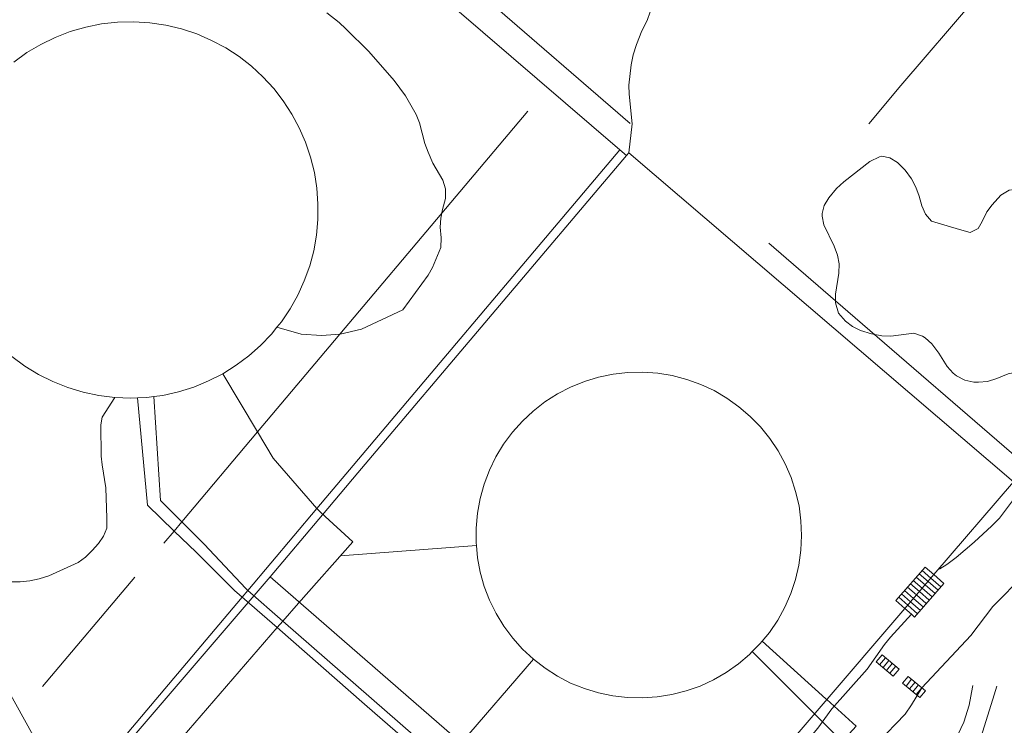
# Model space of a CAD drawing. Extents: x 676706 to 694667, y 4109023 to 4138104.
# Drawn here: x 682383 to 682494, y 4121250 to 4121329 of the extents above; entities that cross this region are included whole.
import ezdxf

# ---------------------------------------------------------------- set-up
doc = ezdxf.new("R2010")
doc.units = 0
doc.header["$MEASUREMENT"] = 0
for name, pattern in [('DGN Style 2', [117.78506, 70.671036, -47.114024]), ('DGN Style 3', [164.899085, 117.78506, -47.114024]), ('DGN Style 5', [82.449542, 35.335518, -47.114024])]:
    doc.linetypes.add(name, pattern=pattern)
for name, color, linetype, lineweight in [('Nivel 16', 9, 'Continuous', 0), ('Nivel 18', 9, 'Continuous', 0), ('Nivel 20', 9, 'Continuous', 0), ('Nivel 21', 9, 'Continuous', 0), ('Nivel 36', 9, 'Continuous', 0), ('Nivel 4', 9, 'Continuous', 0), ('Nivel 52', 9, 'Continuous', 0), ('Nivel 53', 9, 'Continuous', 0), ('Nivel 57', 9, 'Continuous', 0)]:
    doc.layers.add(name, color=color, linetype=linetype, lineweight=lineweight)

msp = doc.modelspace()

# ---------------------------------------------------------------- linework, layer by layer
at = {"layer": 'Nivel 16', "linetype": 'Continuous', "flags": 128}
for points in [[(682382.34, 4121324.21), (682383.8, 4121325.27), (682385.36, 4121326.19), (682386.98, 4121326.98), (682388.67, 4121327.63), (682390.41, 4121328.13), (682392.19, 4121328.49), (682393.99, 4121328.68), (682395.8, 4121328.73), (682397.6, 4121328.61), (682399.4, 4121328.35), (682401.16, 4121327.93), (682402.88, 4121327.36), (682404.54, 4121326.64), (682406.13, 4121325.79), (682407.62, 4121324.83), (682409.01, 4121323.75), (682410.31, 4121322.55), (682411.51, 4121321.26), (682412.59, 4121319.86), (682413.55, 4121318.38), (682414.38, 4121316.83), (682415.09, 4121315.21), (682415.66, 4121313.53), (682416.08, 4121311.82), (682416.35, 4121310.08), (682416.48, 4121308.31), (682416.47, 4121306.55), (682416.3, 4121304.79), (682416, 4121303.05), (682415.55, 4121301.35), (682414.95, 4121299.68), (682414.22, 4121298.08), (682413.35, 4121296.54), (682412.37, 4121295.08), (682411.874, 4121294.464)], [(682420.962, 4121278.145), (682451.115, 4121313.723)], [(682451.115, 4121313.723), (682451.367, 4121314.021)], [(682451.367, 4121314.021), (682494.542, 4121277.146), (682485.603, 4121266.718)], [(682411.874, 4121294.464), (682411.26, 4121293.7), (682410.04, 4121292.42), (682408.72, 4121291.25), (682407.3, 4121290.2), (682405.8, 4121289.26)], [(682393.68, 4121286.58), (682391.89, 4121286.8), (682390.12, 4121287.18), (682388.41, 4121287.7), (682386.73, 4121288.37), (682385.12, 4121289.18), (682383.59, 4121290.12), (682382.14, 4121291.19)], [(682405.8, 4121289.26), (682404.2, 4121288.44), (682402.54, 4121287.76), (682400.82, 4121287.22), (682399.06, 4121286.83), (682398.06, 4121286.7)], [(682434.26, 4121270), (682434.23, 4121270.29), (682434.23, 4121271.95), (682434.38, 4121273.61), (682434.68, 4121275.25), (682435.12, 4121276.86), (682435.72, 4121278.42), (682436.45, 4121279.92), (682437.32, 4121281.34), (682438.31, 4121282.69), (682439.42, 4121283.93), (682440.64, 4121285.07), (682441.95, 4121286.09), (682443.36, 4121286.99), (682444.84, 4121287.76), (682446.39, 4121288.38), (682447.98, 4121288.87), (682449.62, 4121289.21), (682451.27, 4121289.39), (682452.95, 4121289.43), (682454.61, 4121289.31), (682456.25, 4121289.04), (682457.87, 4121288.62), (682459.44, 4121288.06), (682460.95, 4121287.36), (682462.38, 4121286.52), (682463.73, 4121285.56), (682465, 4121284.47), (682466.16, 4121283.28), (682467.2, 4121281.99), (682468.12, 4121280.61), (682468.92, 4121279.15), (682469.58, 4121277.62), (682470.09, 4121276.04), (682470.47, 4121274.42), (682470.69, 4121272.77), (682470.76, 4121271.11), (682470.68, 4121269.45), (682470.45, 4121267.8), (682470.07, 4121266.18), (682469.55, 4121264.61), (682468.88, 4121263.08), (682468.08, 4121261.62), (682467.14, 4121260.25), (682466.34, 4121259.26)], [(682398.06, 4121286.7), (682397.27, 4121286.6), (682396.21, 4121286.54)], [(682396.21, 4121286.54), (682395.48, 4121286.51), (682393.68, 4121286.58)], [(682411.098, 4121266.474), (682416.977, 4121273.442), (682420.962, 4121278.145)], [(682465.23, 4121258.09), (682464.93, 4121257.78), (682463.66, 4121256.7), (682462.3, 4121255.75), (682460.87, 4121254.92), (682459.36, 4121254.23), (682457.8, 4121253.68), (682456.19, 4121253.27), (682454.55, 4121253), (682452.89, 4121252.89), (682451.23, 4121252.93), (682449.59, 4121253.12), (682447.96, 4121253.46), (682446.38, 4121253.94), (682444.84, 4121254.56), (682443.37, 4121255.33), (682441.97, 4121256.22), (682440.66, 4121257.24), (682439.44, 4121258.37), (682438.34, 4121259.6), (682437.34, 4121260.94), (682436.48, 4121262.35), (682435.74, 4121263.84), (682435.15, 4121265.39), (682434.7, 4121266.98), (682434.39, 4121268.62), (682434.26, 4121270)], [(682484.619, 4121267.577), (682481.333, 4121263.809)], [(682485.603, 4121266.718), (682484.619, 4121267.577)], [(682390.023, 4121241.862), (682411.098, 4121266.474)], [(682453.62, 4121229.41), (682432.679, 4121247.743), (682411.098, 4121266.474)], [(682485.603, 4121266.718), (682482.349, 4121262.922)], [(682483.447, 4121261.965), (682486.733, 4121265.733)], [(682486.733, 4121265.733), (682485.603, 4121266.718)], [(682481.333, 4121263.809), (682482.349, 4121262.922)], [(682482.349, 4121262.922), (682454.174, 4121230.057)], [(682482.349, 4121262.922), (682483.081, 4121262.283)], [(682483.081, 4121262.283), (682483.447, 4121261.965)], [(682466.34, 4121259.26), (682466.09, 4121258.96), (682465.23, 4121258.09)], [(682479.79, 4121257.726), (682479.131, 4121256.941)], [(682479.131, 4121256.941), (682481.046, 4121255.334)], [(682481.705, 4121256.119), (682479.79, 4121257.726)], [(682481.046, 4121255.334), (682481.705, 4121256.119)], [(682482.729, 4121255.307), (682482.096, 4121254.548)], [(682484.649, 4121253.706), (682482.729, 4121255.307)], [(682482.096, 4121254.548), (682484.016, 4121252.947)], [(682484.016, 4121252.947), (682484.649, 4121253.706)]]:
    msp.add_lwpolyline(points, dxfattribs=at)
at = {"layer": 'Nivel 18', "linetype": 'Continuous', "flags": 128}
for points in [[(682365.95, 4121221.29), (682367.43, 4121222.92), (682386.474, 4121245.155), (682366.58, 4121280.97), (682350.01, 4121310.6), (682349.95, 4121312.89), (682350.3, 4121315.43), (682350.573, 4121318.496), (682351.093, 4121320.386), (682352.359, 4121321.367), (682353.342, 4121322.091), (682404.243, 4121350.096), (682406.662, 4121350.296), (682408.634, 4121349.828), (682410.94, 4121348.768), (682428.868, 4121332.847), (682450.365, 4121314.367)], [(682409.7, 4121282.72), (682440.05, 4121318.69)], [(682347.46, 4121175.77), (682344.72, 4121180.54), (682343.81, 4121182.13), (682341.94, 4121185.39), (682365.92, 4121213.38), (682368.34, 4121216.2), (682367.83, 4121216.83), (682370.47, 4121219.9), (682373.02, 4121222.85), (682407.97, 4121264.21), (682408.6, 4121264.95), (682416.36, 4121274.13), (682450.365, 4121314.367)], [(682450.365, 4121314.367), (682451.115, 4121313.723)], [(682409.7, 4121282.72), (682405.8, 4121289.26)], [(682401.2, 4121272.65), (682398.81, 4121275.05), (682398.06, 4121286.7)], [(682400.33, 4121271.61), (682397.34, 4121274.51), (682396.21, 4121286.54)], [(682401.2, 4121272.65), (682409.7, 4121282.72)], [(682412.53, 4121261.52), (682414.3, 4121263.52), (682420.4, 4121270.41), (682416.85, 4121273.67), (682416.45, 4121274.04), (682416.36, 4121274.13), (682411.45, 4121279.8), (682409.7, 4121282.72)], [(682400.33, 4121271.61), (682401.2, 4121272.65)], [(682412.53, 4121261.52), (682408.6, 4121264.95), (682408.38, 4121265.15), (682403.71, 4121270.14), (682401.2, 4121272.65)], [(682399.18, 4121270.25), (682400.33, 4121271.61)], [(682411.89, 4121260.79), (682407.12, 4121264.96), (682402.8, 4121269.24), (682400.33, 4121271.61)], [(682419.007, 4121268.837), (682434.26, 4121270)], [(682483.957, 4121266.817), (682484.952, 4121265.959)], [(682484.285, 4121267.194), (682485.277, 4121266.338)], [(682385.55, 4121254.17), (682395.93, 4121266.45)], [(682482.971, 4121265.687), (682483.976, 4121264.82)], [(682483.299, 4121266.064), (682484.301, 4121265.2)], [(682483.628, 4121266.441), (682484.626, 4121265.579)], [(682484.952, 4121265.959), (682486.071, 4121264.973)], [(682485.277, 4121266.338), (682486.399, 4121265.35)], [(682482.314, 4121264.933), (682483.325, 4121264.061)], [(682482.642, 4121265.31), (682483.65, 4121264.44)], [(682483.976, 4121264.82), (682485.085, 4121263.843)], [(682484.301, 4121265.2), (682485.413, 4121264.22)], [(682484.626, 4121265.579), (682485.742, 4121264.597)], [(682481.656, 4121264.18), (682482.674, 4121263.302)], [(682481.985, 4121264.556), (682482.999, 4121263.681)], [(682482.999, 4121263.681), (682484.099, 4121262.712)], [(682483.325, 4121264.061), (682484.428, 4121263.089)], [(682483.65, 4121264.44), (682484.756, 4121263.466)], [(682482.674, 4121263.302), (682483.77, 4121262.336)], [(682411.89, 4121260.79), (682412.53, 4121261.52)], [(682452.85, 4121226.38), (682451.81, 4121227.28), (682430.7, 4121245.68), (682412.53, 4121261.52)], [(682342.21, 4121180.28), (682343.81, 4121182.13), (682369.77, 4121212.24), (682371.28, 4121213.95), (682381.36, 4121225.38), (682399.82, 4121246.81), (682411.89, 4121260.79)], [(682452.24, 4121225.66), (682452.02, 4121225.84), (682451.19, 4121226.55), (682430.05, 4121244.93), (682421.69, 4121252.21), (682411.89, 4121260.79)], [(682466.34, 4121259.26), (682473.49, 4121252.79), (682473.587, 4121252.702)], [(682465.23, 4121258.09), (682472.14, 4121251.19), (682472.221, 4121251.108)], [(682422.93, 4121236.66), (682430.05, 4121244.93), (682430.7, 4121245.68), (682432.48, 4121247.74), (682440.66, 4121257.24)], [(682480.172, 4121257.404), (682479.513, 4121256.619)], [(682480.556, 4121257.083), (682479.897, 4121256.298)], [(682480.938, 4121256.761), (682480.279, 4121255.976)], [(682481.322, 4121256.44), (682480.663, 4121255.655)], [(682483.112, 4121254.986), (682482.479, 4121254.227)], [(682483.496, 4121254.666), (682482.863, 4121253.907)], [(682483.881, 4121254.346), (682483.248, 4121253.587)], [(682484.265, 4121254.026), (682483.632, 4121253.267)], [(682473.587, 4121252.702), (682476.88, 4121249.74), (682475.329, 4121248.009)], [(682472.221, 4121251.108), (682475.329, 4121248.009)]]:
    msp.add_lwpolyline(points, dxfattribs=at)
at = {"layer": 'Nivel 20', "linetype": 'DGN Style 5', "flags": 128}
for points in [[(682504.891, 4121415.763), (682510.47, 4121403.13), (682517.36, 4121387.54), (682520.95, 4121379.75), (682521.89, 4121376.1), (682522, 4121373.33), (682521.72, 4121370.22), (682520.26, 4121366.51), (682518.77, 4121364.39), (682508.35, 4121352.39), (682500.66, 4121343.53), (682481.91, 4121321.57), (682467.08, 4121303.9)], [(682355.315, 4121327.696), (682406.84, 4121355.92), (682467.08, 4121303.9)]]:
    msp.add_lwpolyline(points, dxfattribs=at)
at = {"layer": 'Nivel 20', "linetype": 'DGN Style 2', "flags": 128}
msp.add_lwpolyline([(682467.08, 4121303.9), (682475.96, 4121296.23), (682504.95, 4121271.18), (682520.24, 4121258.06), (682538.73, 4121242.2), (682557.02, 4121226.53), (682560.23, 4121223.78), (682566.66, 4121218.29), (682575.37, 4121210.78), (682586.3, 4121201.368)], dxfattribs=at)
at = {"layer": 'Nivel 21', "linetype": 'DGN Style 3', "flags": 128}
for points in [[(682464.63, 4121216.872), (682465.501, 4121217.897), (682469.335, 4121222.563), (682471.823, 4121225.695), (682473.513, 4121227.954), (682476.93, 4121232.886), (682481.307, 4121238.732), (682485.839, 4121244.754), (682486.979, 4121246.392), (682487.996, 4121248.114), (682488.975, 4121250.179), (682489.556, 4121252.091), (682489.946, 4121254.097)], [(682489.946, 4121254.097), (682489.982, 4121254.28)], [(682492.679, 4121254.21), (682492.376, 4121253.238)], [(682492.376, 4121253.238), (682490.32, 4121246.646), (682490.134, 4121245.66), (682490.12, 4121244.316), (682490.343, 4121243.344), (682490.499, 4121243.06), (682491.115, 4121242.303), (682491.729, 4121241.683), (682494.327, 4121240.38), (682501.383, 4121236.61), (682508.337, 4121232.898), (682512.703, 4121230.463), (682513.259, 4121230.121)]]:
    msp.add_lwpolyline(points, dxfattribs=at)
at = {"layer": 'Nivel 36', "linetype": 'DGN Style 3', "flags": 128}
msp.add_lwpolyline([(682488.467, 4121305.445), (682489.676, 4121305.1), (682490.573, 4121305.539), (682491.038, 4121306.329), (682491.539, 4121307.417), (682492.157, 4121308.201), (682493.135, 4121309.267), (682494.048, 4121309.84), (682495.185, 4121309.986), (682496.388, 4121309.887), (682497.277, 4121309.431), (682497.511, 4121309.201), (682497.989, 4121308.44), (682498.378, 4121307.462), (682498.54, 4121306.467), (682498.526, 4121306.202), (682498.236, 4121305.333), (682496.982, 4121303.337), (682496.967, 4121302.535), (682497.316, 4121301.601), (682497.547, 4121301.253), (682498.239, 4121300.558), (682499.041, 4121299.96), (682500.144, 4121299.272), (682501.334, 4121298.341), (682501.905, 4121297.523), (682502.13, 4121297.063), (682502.457, 4121296.114), (682502.525, 4121295.111), (682502.294, 4121293.777), (682502.034, 4121292.594), (682501.087, 4121289.124), (682500.67, 4121288.226), (682500.434, 4121287.909), (682499.735, 4121287.433), (682498.739, 4121287.266), (682498.506, 4121287.285), (682497.699, 4121287.546), (682495.663, 4121289.231), (682494.827, 4121289.43), (682493.937, 4121289.258), (682492.654, 4121288.708), (682491.614, 4121288.379), (682490.615, 4121288.29), (682490.074, 4121288.318), (682489.095, 4121288.515), (682488.138, 4121289.014), (682487.774, 4121289.319), (682487.104, 4121290.065), (682486.158, 4121291.566), (682485.367, 4121292.598), (682484.645, 4121293.272), (682484.333, 4121293.471), (682483.369, 4121293.792), (682480.76, 4121293.46), (682479.762, 4121293.52), (682478.598, 4121293.725), (682477.389, 4121294.101), (682476.491, 4121294.541), (682475.673, 4121295.145), (682474.885, 4121296.054), (682474.554, 4121297.187), (682474.573, 4121298.188), (682474.949, 4121300.522), (682474.959, 4121301.57), (682474.771, 4121302.551), (682474.409, 4121303.552), (682473.269, 4121305.941), (682473.062, 4121306.927), (682473.058, 4121307.231), (682473.287, 4121308.129), (682473.822, 4121308.977), (682474.677, 4121310.018), (682475.498, 4121310.771), (682478.432, 4121313.065), (682479.495, 4121313.594), (682479.769, 4121313.651), (682480.666, 4121313.453), (682481.517, 4121312.929), (682482.388, 4121312.101), (682483.085, 4121311.129), (682483.566, 4121310.184), (682483.956, 4121309.175), (682484.256, 4121308.072), (682484.657, 4121307.156), (682485.331, 4121306.37), (682488.467, 4121305.445)], dxfattribs=at)
at = {"layer": 'Nivel 4', "linetype": 'DGN Style 3', "flags": 128}
for points in [[(682393.68, 4121286.58), (682392.266, 4121284.377), (682392.128, 4121283.513), (682392.164, 4121280.017), (682392.246, 4121279.02), (682392.677, 4121276.439), (682392.788, 4121273.051), (682392.779, 4121271.932), (682392.427, 4121271.051), (682391.858, 4121270.228), (682391.124, 4121269.416), (682390.387, 4121268.666), (682389.578, 4121268.075), (682386.271, 4121266.593), (682385.204, 4121266.235), (682384.15, 4121266.016), (682383.063, 4121265.903), (682381.882, 4121265.927), (682380.911, 4121266.168), (682379.937, 4121266.61), (682379.156, 4121267.316), (682378.389, 4121268.175), (682377.791, 4121268.976), (682377.313, 4121269.903), (682375.655, 4121272.709), (682373.131, 4121277.675), (682371.929, 4121279.6), (682367.987, 4121286.285), (682364.603, 4121292.414), (682363.301, 4121294.51), (682359.957, 4121300.934), (682357.126, 4121305.465), (682355.426, 4121308.515), (682354.898, 4121309.67), (682353.72, 4121311.948), (682353.346, 4121313.03), (682353.323, 4121314.03), (682353.625, 4121316.118), (682353.68, 4121317.254), (682353.859, 4121318.237), (682354.398, 4121318.97), (682355.053, 4121319.228), (682361.243, 4121322.496), (682370.133, 4121327), (682373.058, 4121328.804), (682377.004, 4121330.98), (682378.868, 4121331.814), (682381.13, 4121332.578), (682382.118, 4121333.01), (682382.998, 4121333.485), (682385.697, 4121335.312), (682388.574, 4121337.06), (682393.416, 4121339.668), (682396.266, 4121341.409), (682397.152, 4121341.871), (682400.736, 4121343.457), (682401.759, 4121343.661), (682402.576, 4121343.477), (682403.493, 4121343.064), (682403.629, 4121342.945), (682405.77, 4121340.462), (682407.511, 4121338.802), (682409.445, 4121337.106), (682411.133, 4121335.467), (682414.154, 4121333.071), (682417.211, 4121329.943), (682418.855, 4121328.636), (682419.619, 4121327.946), (682422.203, 4121325.39), (682425.028, 4121322.139), (682426.312, 4121320.421), (682427.502, 4121318.327), (682427.881, 4121317.401), (682428.475, 4121315.077), (682428.834, 4121314.112), (682429.385, 4121312.873), (682430.48, 4121310.946), (682430.794, 4121309.995), (682430.8, 4121308.922), (682430.451, 4121307.679), (682430.255, 4121306.698), (682430.212, 4121305.694), (682430.297, 4121304.486), (682430.272, 4121303.397), (682429.333, 4121301.171), (682428.846, 4121300.297), (682426.019, 4121296.43)], [(682411.874, 4121294.464), (682414.587, 4121293.703), (682416.859, 4121293.547), (682418.974, 4121293.7), (682421.384, 4121294.245), (682426.019, 4121296.43)]]:
    msp.add_lwpolyline(points, dxfattribs=at)
at = {"layer": 'Nivel 4', "linetype": 'Continuous', "flags": 128}
for points in [[(682451.367, 4121314.021), (682451.763, 4121317.294), (682451.419, 4121320.614), (682451.387, 4121321.613), (682451.637, 4121323.916), (682451.858, 4121325.018), (682452.228, 4121326.163), (682452.847, 4121327.729), (682453.44, 4121328.881), (682453.764, 4121329.827)], [(682495.092, 4121275.912), (682492.962, 4121273.072), (682492.122, 4121272.182), (682490.112, 4121270.352), (682488.102, 4121268.652), (682487.072, 4121267.872), (682486.262, 4121267.362), (682486.121, 4121267.323)], [(682477.613, 4121245.794), (682477.972, 4121246.342), (682479.272, 4121247.862), (682482.372, 4121251.072), (682483.092, 4121252.132), (682484.252, 4121254.042), (682489.742, 4121259.912), (682492.212, 4121263.152), (682495.762, 4121266.742)], [(682454.174, 4121230.057), (682455.667, 4121230.53), (682456.454, 4121231.146), (682457.999, 4121232.905), (682459.444, 4121234.331), (682462.594, 4121238.885), (682465.086, 4121241.66), (682469.112, 4121245.898), (682471.134, 4121247.772), (682472.587, 4121249.515), (682474.172, 4121251.679), (682478.121, 4121256.125), (682480.068, 4121258.886), (682480.737, 4121259.715), (682483.081, 4121262.283)]]:
    msp.add_lwpolyline(points, dxfattribs=at)
at = {"layer": 'Nivel 52', "linetype": 'Continuous', "flags": 128}
msp.add_lwpolyline([(682382.14, 4121291.19), (682383.59, 4121290.12), (682385.12, 4121289.18), (682386.73, 4121288.37), (682388.41, 4121287.7), (682390.12, 4121287.18), (682391.89, 4121286.8), (682393.68, 4121286.58), (682395.48, 4121286.51), (682396.21, 4121286.54), (682397.27, 4121286.6), (682398.06, 4121286.7), (682399.06, 4121286.83), (682400.82, 4121287.22), (682402.54, 4121287.76), (682404.2, 4121288.44), (682405.8, 4121289.26), (682407.3, 4121290.2), (682408.72, 4121291.25), (682410.04, 4121292.42), (682411.26, 4121293.7), (682411.874, 4121294.464), (682412.37, 4121295.08), (682413.35, 4121296.54), (682414.22, 4121298.08), (682414.95, 4121299.68), (682415.55, 4121301.35), (682416, 4121303.05), (682416.3, 4121304.79), (682416.47, 4121306.55), (682416.48, 4121308.31), (682416.35, 4121310.08), (682416.08, 4121311.82), (682415.66, 4121313.53), (682415.09, 4121315.21), (682414.38, 4121316.83), (682413.55, 4121318.38), (682412.59, 4121319.86), (682411.51, 4121321.26), (682410.31, 4121322.55), (682409.01, 4121323.75), (682407.62, 4121324.83), (682406.13, 4121325.79), (682404.54, 4121326.64), (682402.88, 4121327.36), (682401.16, 4121327.93), (682399.4, 4121328.35), (682397.6, 4121328.61), (682395.8, 4121328.73), (682393.99, 4121328.68), (682392.19, 4121328.49), (682390.41, 4121328.13), (682388.67, 4121327.63), (682386.98, 4121326.98), (682385.36, 4121326.19), (682383.8, 4121325.27), (682382.34, 4121324.21)], dxfattribs=at)
msp.add_lwpolyline([(682434.26, 4121270), (682434.39, 4121268.62), (682434.7, 4121266.98), (682435.15, 4121265.39), (682435.74, 4121263.84), (682436.48, 4121262.35), (682437.34, 4121260.94), (682438.34, 4121259.6), (682439.44, 4121258.37), (682440.66, 4121257.24), (682441.97, 4121256.22), (682443.37, 4121255.33), (682444.84, 4121254.56), (682446.38, 4121253.94), (682447.96, 4121253.46), (682449.59, 4121253.12), (682451.23, 4121252.93), (682452.89, 4121252.89), (682454.55, 4121253), (682456.19, 4121253.27), (682457.8, 4121253.68), (682459.36, 4121254.23), (682460.87, 4121254.92), (682462.3, 4121255.75), (682463.66, 4121256.7), (682464.93, 4121257.78), (682465.23, 4121258.09), (682466.09, 4121258.96), (682466.34, 4121259.26), (682467.14, 4121260.25), (682468.08, 4121261.62), (682468.88, 4121263.08), (682469.55, 4121264.61), (682470.07, 4121266.18), (682470.45, 4121267.8), (682470.68, 4121269.45), (682470.76, 4121271.11), (682470.69, 4121272.77), (682470.47, 4121274.42), (682470.09, 4121276.04), (682469.58, 4121277.62), (682468.92, 4121279.15), (682468.12, 4121280.61), (682467.2, 4121281.99), (682466.16, 4121283.28), (682465, 4121284.47), (682463.73, 4121285.56), (682462.38, 4121286.52), (682460.95, 4121287.36), (682459.44, 4121288.06), (682457.87, 4121288.62), (682456.25, 4121289.04), (682454.61, 4121289.31), (682452.95, 4121289.43), (682451.27, 4121289.39), (682449.62, 4121289.21), (682447.98, 4121288.87), (682446.39, 4121288.38), (682444.84, 4121287.76), (682443.36, 4121286.99), (682441.95, 4121286.09), (682440.64, 4121285.07), (682439.42, 4121283.93), (682438.31, 4121282.69), (682437.32, 4121281.34), (682436.45, 4121279.92), (682435.72, 4121278.42), (682435.12, 4121276.86), (682434.68, 4121275.25), (682434.38, 4121273.61), (682434.23, 4121271.95), (682434.23, 4121270.29)], close=True, dxfattribs=at)
at = {"layer": 'Nivel 53', "linetype": 'Continuous', "flags": 128}
for points in [[(682482.349, 4121262.922), (682485.603, 4121266.718), (682484.619, 4121267.577), (682481.333, 4121263.809)], [(682485.603, 4121266.718), (682482.349, 4121262.922), (682483.081, 4121262.283), (682483.447, 4121261.965), (682486.733, 4121265.733)], [(682481.705, 4121256.119), (682479.79, 4121257.726), (682479.131, 4121256.941), (682481.046, 4121255.334)], [(682484.649, 4121253.706), (682482.729, 4121255.307), (682482.096, 4121254.548), (682484.016, 4121252.947)]]:
    msp.add_lwpolyline(points, close=True, dxfattribs=at)
at = {"layer": 'Nivel 57', "linetype": 'DGN Style 3', "lineweight": 0, "flags": 128}
msp.add_lwpolyline([(682488.467, 4121305.445), (682485.331, 4121306.37), (682484.657, 4121307.156), (682484.256, 4121308.072), (682483.956, 4121309.175), (682483.566, 4121310.184), (682483.085, 4121311.129), (682482.388, 4121312.101), (682481.517, 4121312.929), (682480.666, 4121313.453), (682479.769, 4121313.651), (682479.495, 4121313.594), (682478.432, 4121313.065), (682475.498, 4121310.771), (682474.677, 4121310.018), (682473.822, 4121308.977), (682473.287, 4121308.129), (682473.058, 4121307.231), (682473.062, 4121306.927), (682473.269, 4121305.941), (682474.409, 4121303.552), (682474.771, 4121302.551), (682474.959, 4121301.57), (682474.949, 4121300.522), (682474.573, 4121298.188), (682474.554, 4121297.187), (682474.885, 4121296.054), (682475.673, 4121295.145), (682476.491, 4121294.541), (682477.389, 4121294.101), (682478.598, 4121293.725), (682479.762, 4121293.52), (682480.76, 4121293.46), (682483.369, 4121293.792), (682484.333, 4121293.471), (682484.645, 4121293.272), (682485.367, 4121292.598), (682486.158, 4121291.566), (682487.104, 4121290.065), (682487.774, 4121289.319), (682488.138, 4121289.014), (682489.095, 4121288.515), (682490.074, 4121288.318), (682490.615, 4121288.29), (682491.614, 4121288.379), (682492.654, 4121288.708), (682493.937, 4121289.258), (682494.827, 4121289.43), (682495.663, 4121289.231), (682497.699, 4121287.546), (682498.506, 4121287.285), (682498.739, 4121287.266), (682499.735, 4121287.433), (682500.434, 4121287.909), (682500.67, 4121288.226), (682501.087, 4121289.124), (682502.034, 4121292.594), (682502.294, 4121293.777), (682502.525, 4121295.111), (682502.457, 4121296.114), (682502.13, 4121297.063), (682501.905, 4121297.523), (682501.334, 4121298.341), (682500.144, 4121299.272), (682499.041, 4121299.96), (682498.239, 4121300.558), (682497.547, 4121301.253), (682497.316, 4121301.601), (682496.967, 4121302.535), (682496.982, 4121303.337), (682498.236, 4121305.333), (682498.526, 4121306.202), (682498.54, 4121306.467), (682498.378, 4121307.462), (682497.989, 4121308.44), (682497.511, 4121309.201), (682497.277, 4121309.431), (682496.388, 4121309.887), (682495.185, 4121309.986), (682494.048, 4121309.84), (682493.135, 4121309.267), (682492.157, 4121308.201), (682491.539, 4121307.417), (682491.038, 4121306.329), (682490.573, 4121305.539), (682489.676, 4121305.1)], close=True, dxfattribs=at)

doc.saveas('drawing.dxf')
